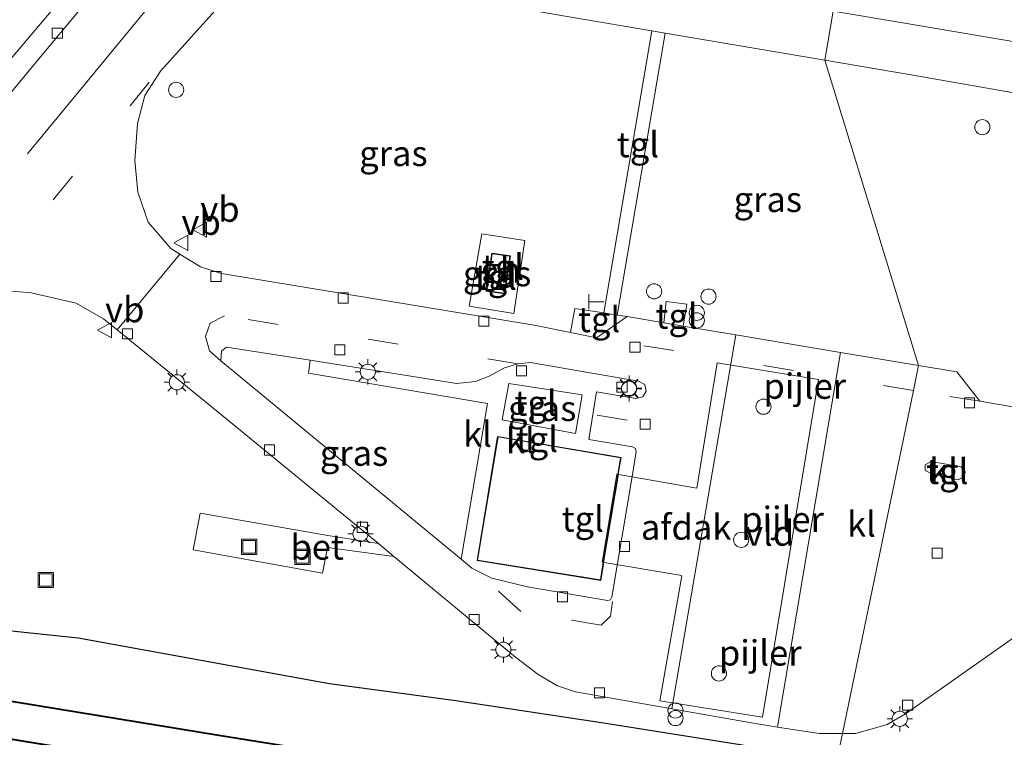
# Model space of a CAD drawing. Units: metres. Extents: x 69998 to 80006, y 412499 to 418751.
# Drawn here: x 74811 to 74908, y 412614 to 412685 of the extents above; entities that cross this region are included whole.
import ezdxf
from ezdxf.enums import TextEntityAlignment as Align

# ---------------------------------------------------------------- set-up
doc = ezdxf.new("R2010")
doc.units = ezdxf.units.M
doc.linetypes.add('IE-TERREINAFSCHEIDING', pattern=[10, 8, -2])
doc.linetypes.add('VW-3-9_STREEP', pattern=[12, 3, -9])
doc.layers.get('0').update_dxf_attribs({"lineweight": 25})
doc.layers.add('B-ME-GW-INSTEEKWATERGANG-L-B1', color=10, linetype='Continuous')
doc.layers.add('B-ME-OB-BESCHOEIING-GV-B6', color=10, linetype='Continuous')
for name, color, linetype, lineweight in [('B-ME-IE-GRASLAND-GV-B6', 93, 'Continuous', 18), ('B-ME-IE-HULPGEOMETRIE-L-B1', 53, 'Continuous', 18), ('B-ME-IE-INRICHTINGSELEMENT-S-B1', 253, 'Continuous', 18), ('B-ME-IE-MEUBILAIR_WEGMEUBILAIR-LICHTMAST-S-B1', 8, 'Continuous', 18), ('B-ME-IE-TERREINAFSCHEIDING-RASTERHEKWERK-L-B1', 8, 'IE-TERREINAFSCHEIDING', 18), ('B-ME-KG-KADASTRAAL-DAKRAND-L-B1', 13, 'Continuous', 18), ('B-ME-KW-PIJLER-S-B1', 173, 'Continuous', 18), ('B-ME-OG-BEBOUWING-GV-B6', 173, 'Continuous', 18), ('B-ME-OG-WATER-GV-B6', 153, 'Continuous', 18), ('B-ME-VH-VERH_SOORT-BETON-OVERIG-GV-B6', 8, 'IE-TERREINAFSCHEIDING-NATUURLIJK-HOUTWAL', 18), ('B-ME-VH-VERH_SOORT-BITUMEN-GV-B6', 8, 'IE-TERREINAFSCHEIDING-NATUURLIJK-HOUTWAL', 18), ('B-ME-VH-VERH_SOORT-GV-B6', 8, 'Continuous', 18), ('B-ME-VH-VERH_SOORT-KLINKERS-GV-B6', 8, 'IE-TERREINAFSCHEIDING-NATUURLIJK-HOUTWAL', 18), ('B-ME-VH-VERH_SOORT-TEGELS-GV-B6', 8, 'Continuous', 18), ('B-ME-VV-KOLK-S-B1', 8, 'Continuous', 18), ('B-ME-VW-MARKERING-39STREEP-015-L-B1', 255, 'VW-3-9_STREEP', 18), ('B-ME-VW-MARKERING-STREEP-015-L-B1', 7, 'Continuous', 18), ('B-ME-VW-MEUBILAIR_WEGMEUBILAIR-VERKEERSBORD-S-B1', 8, 'Continuous', 18)]:
    doc.layers.add(name, color=color, linetype=linetype, lineweight=lineweight)
doc.styles.add('NLCS-ISO', font='NLCS-ISO.TTF')
doc.linetypes.add('IE-TERREINAFSCHEIDING-NATUURLIJK-HOUTWAL', pattern='A,7,-1.5,[67,NLCS.SHX,S=0.75,R=45,X=0,Y=0],-1.5,7,-1.5,[70,NLCS.SHX,S=0.75,R=0,X=0,Y=0],-1.5', length=20)

# ---------------------------------------------------------------- blocks, each defined once
blk = doc.blocks.new('dtb')
blk.add_circle((0, 0), 0.75)
blk = doc.blocks.new('prullenbak')
for centre in [(-0.375, 0), (0.375, 0)]:
    blk.add_circle(centre, 0.75)
blk = doc.blocks.new('telefooncel')
for p, q in [((-0.75, 0.5), (0.75, 0.5)), ((0, 0.5), (0, -1))]:
    blk.add_line(p, q)
blk = doc.blocks.new('lantaarnpaal')
for p, q in [((0, 0.75), (0, 1.25)), ((-0.75, 0), (-1.25, 0)), ((-0.884, 0.884), (-0.53, 0.53)), ((0.53, 0.53), (0.884, 0.884)), ((0.75, 0), (1.25, 0)), ((-0.53, -0.53), (-0.884, -0.884)), ((0, -0.75), (0, -1.25)), ((0.53, -0.53), (0.884, -0.884))]:
    blk.add_line(p, q)
blk.add_circle((0, 0), 0.75)
blk = doc.blocks.new('kolk')
blk.add_lwpolyline([(-0.5, -0.5), (0.5, -0.5), (0.5, 0.5), (-0.5, 0.5)], close=True)
blk = doc.blocks.new('put')
for p, q in [((0.75, 0.75), (-0.75, 0.75)), ((-0.75, 0.75), (-0.75, -0.75)), ((0.75, -0.75), (0.75, 0.75)), ((-0.75, -0.75), (0.75, -0.75))]:
    blk.add_line(p, q)
blk.add_lwpolyline([(-0.625, 0.625), (0.625, 0.625), (0.625, -0.625), (-0.625, -0.625)], close=True)
blk = doc.blocks.new('verkeersbord')
for p, q in [((0, 0.75), (-0.75, -0.625)), ((0.75, -0.625), (0, 0.75)), ((-0.75, -0.625), (0.75, -0.625))]:
    blk.add_line(p, q)

msp = doc.modelspace()

# ---------------------------------------------------------------- linework, layer by layer
at = {"layer": 'B-ME-GW-INSTEEKWATERGANG-L-B1'}
msp.add_polyline3d([(74891.413, 412611.615, 0.99), (74883.271, 412612.789, 1.051), (74868.124, 412615.198, 0.95), (74853.739, 412617.359, 0.888), (74841.248, 412619.039, 0.906), (74816.391, 412623.545, 1.052), (74809.814, 412624.255, 0.968), (74799.934, 412625.851, 1.133), (74766.694, 412631.407, 0.844), (74727.693, 412637.635, 0.919), (74697.726, 412642.784, 0.984), (74689.968, 412643.517, 0.789), (74687.112, 412643.202, 0.791), (74686.433, 412643.054, 0.786), (74685.08, 412642.102, 0.784), (74683.892, 412639.774, 0.777), (74683.426, 412634.745, 0.836), (74683.707, 412632.714, 0.827)], dxfattribs=at)
at = {"layer": 'B-ME-IE-GRASLAND-GV-B6'}
for points in [[(74875.387, 412703.498, 1.511), (74874.875, 412698.544, 1.285), (74874.325, 412693.259, 0.939), (74850.107, 412697.563, 1.11), (74843.017, 412698.572, 1.107), (74837.908, 412698.721, 1.107), (74833.439, 412698.12, 1.107), (74828.648, 412696.307, 1.107), (74824.96, 412694.113, 1.107), (74821.072, 412691.04, 1.217), (74819.556, 412692.479, 1.217), (74808.863, 412679.808, 1.217)], [(74826.453, 412661.535, 1.01), (74825.557, 412662.093, 1.147), (74823.301, 412664.702, 1.147), (74822.309, 412667.672, 1.147), (74822.013, 412670.793, 1.147), (74822.251, 412674.464, 1.147), (74822.995, 412677.213, 1.147), (74823.354, 412677.776, 0.993), (74824.546, 412679.645, 1.147), (74830.877, 412686.656, 1.147), (74833.817, 412688.432, 1.147), (74835.779, 412688.867, 1.147), (74838.306, 412689.208, 1.147), (74841.146, 412689.045, 1.147), (74845.036, 412688.465, 1.147), (74865.686, 412684.862, 1.147), (74873.102, 412683.606, 0.984), (74868.346, 412655.721, 0.991), (74865.488, 412656.171, 1.217), (74865.074, 412653.779, 1.217), (74861.475, 412654.513, 1.147), (74830.572, 412659.629, 1.147), (74828.473, 412660.275, 1.147), (74826.453, 412661.535, 1.01)], [(74890.198, 412680.71, 1.091), (74899.467, 412650.516, 1.111), (74891.765, 412651.81, 1.154), (74881.396, 412653.552, 1.211), (74876.201, 412654.425, 1.24), (74876.546, 412656.59, 1.24), (74874.521, 412656.848, 1.24), (74874.282, 412654.747, 1.24), (74870.658, 412655.356, 1.09), (74869.67, 412655.512, 0.986), (74874.406, 412683.385, 0.985), (74890.198, 412680.71, 1.091)], [(74933.823, 412642.119, 0.913), (74905.513, 412646.978, 1.09), (74903.255, 412649.879, 1.09), (74899.467, 412650.516, 1.111), (74890.198, 412680.71, 1.091), (74898.549, 412679.296, 1.147), (74914.318, 412676.52, 1.147), (74918.429, 412674.908, 1.147), (74920.328, 412673.497, 1.147), (74921.888, 412671.961, 1.147), (74923.361, 412669.864, 1.147), (74925.267, 412667.026, 1.147), (74927.319, 412661.999, 1.147), (74928.478, 412659.141, 0.921), (74934.321, 412642.473, 0.924), (74933.823, 412642.119, 0.913)], [(74856.307, 412663.559, 0.991), (74855.055, 412656.375, 0.991), (74859.449, 412655.655, 0.991), (74860.556, 412662.869, 0.991), (74856.307, 412663.559, 0.991)], [(74809.092, 412657.934, 0.997), (74811.741, 412657.694, 1), (74816.197, 412656.693, 1.01), (74818.893, 412655.143, 1.033), (74820.259, 412654.033, 1.01), (74830.249, 412645.916, 1.11), (74846.071, 412632.906, 1.083), (74841.064, 412633.715, 1.066), (74828.453, 412635.906, 1.043), (74827.753, 412632.281, 1.054), (74840.546, 412629.97, 1.067), (74841.042, 412632.534, 1.067), (74847.615, 412631.637, 1.08), (74859.623, 412621.692, 1.077), (74861.859, 412619.978, 1.073), (74863.762, 412618.852, 1.073), (74865.567, 412618.257, 1.07), (74875.073, 412616.569, 1.07), (74882.958, 412615.168, 1.07), (74885.53, 412614.762, 1.067), (74889.629, 412614.115, 1.063), (74891.933, 412614.128, 1.063), (74891.413, 412611.615, 0.99)], [(74839.327, 412651.036, 1.167), (74839.163, 412649.771, 1.167), (74856.842, 412646.762, 1.167), (74854.258, 412631.357, 1.167), (74830.492, 412650.989, 1.127), (74830.568, 412651.942, 1.127), (74831.058, 412652.342, 1.127), (74839.327, 412651.036, 1.167)], [(74866.201, 412647.61, 1.168), (74865.57, 412643.81, 1.158), (74858.322, 412645.16, 1.167), (74858.964, 412648.746, 1.167), (74866.201, 412647.61, 1.168)], [(74883.271, 412612.789, 1.051), (74868.124, 412615.198, 0.95), (74853.739, 412617.359, 0.888), (74841.248, 412619.039, 0.906), (74816.391, 412623.545, 1.052), (74809.814, 412624.255, 0.968), (74799.934, 412625.851, 1.133), (74766.694, 412631.407, 0.844), (74727.693, 412637.635, 0.919), (74697.726, 412642.784, 0.984), (74689.968, 412643.517, 0.789), (74687.112, 412643.202, 0.791), (74686.433, 412643.054, 0.786), (74685.08, 412642.102, 0.784), (74683.892, 412639.774, 0.777), (74683.426, 412634.745, 0.836), (74683.707, 412632.714, 0.827), (74681.611, 412631.453, 0.88), (74658.133, 412633.606, 1.1)], [(74850.342, 412603.109, 0.617), (74782.077, 412614.446, 0.617), (74726.736, 412623.33, 0.43), (74710.085, 412626.137, 0.43), (74687.025, 412629.671, 0.483), (74685.104, 412630.555, 0.483), (74683.707, 412632.714, 0.827), (74683.426, 412634.745, 0.836), (74683.892, 412639.774, 0.777), (74685.08, 412642.102, 0.784), (74686.433, 412643.054, 0.786), (74687.112, 412643.202, 0.791), (74689.968, 412643.517, 0.789), (74697.726, 412642.784, 0.984), (74727.693, 412637.635, 0.919), (74766.694, 412631.407, 0.844), (74799.934, 412625.851, 1.133), (74809.814, 412624.255, 0.968), (74816.391, 412623.545, 1.052), (74841.248, 412619.039, 0.906), (74853.739, 412617.359, 0.888), (74868.124, 412615.198, 0.95), (74883.271, 412612.789, 1.051)], [(74875.979, 412606.682, -1.131), (74830.509, 412613.967, -1.131), (74777.625, 412622.642, -1.131), (74741.362, 412628.548, -1.131), (74700.9, 412635.225, -1.131), (74689.042, 412637.061, -1.131), (74688.47, 412633.432, -1.131), (74717.025, 412628.742, -1.131), (74759.009, 412621.788, -1.131), (74806.624, 412614.017, -1.131), (74845.458, 412607.651, -1.131)], [(74891.413, 412611.615, 0.99), (74891.933, 412614.128, 1.063), (74893.263, 412614.135, 1.063), (74896.364, 412615.028, 1.063), (74898.183, 412616.072, 1.063), (74916.323, 412628.856, 1.06), (74922.004, 412632.872, 1.06), (74924.574, 412634.277, 1.06), (74927.074, 412635.194, 1.06), (74929.392, 412635.528, 1.06), (74932.709, 412635.371, 1.002), (74935.226, 412635.234, 0.832), (74938.758, 412633.769, 0.812), (74946.196, 412628.558, 0.801), (74951.764, 412626.763, 0.804), (74954.541, 412625.495, 0.774), (74958.374, 412621.776, 0.809), (74960.765, 412617.993, 0.692), (74961.815, 412614.439, 0.753), (74962.205, 412610.751, 0.729)]]:
    msp.add_polyline3d(points, dxfattribs=at)
at = {"layer": 'B-ME-IE-HULPGEOMETRIE-L-B1'}
msp.add_polyline3d([(74891.413, 412611.615, 0.99), (74891.933, 412614.128, 1.063), (74898.959, 412648.064, 1.09), (74899.467, 412650.516, 1.111), (74890.198, 412680.71, 1.091), (74891.032, 412685.558, 1.117), (74891.892, 412690.553, 1.11), (74893.407, 412699.355, 0.851), (74894.292, 412704.495, -0.344), (74894.658, 412706.56, -1.267), (74894.664, 412706.659, -1.566), (74895.26, 412710.119, -1.564), (74895.265, 412710.219, -1.267), (74895.596, 412712.073, -0.36), (74896.262, 412715.939, -0.3), (74897.69, 412724.239, 2.603), (74897.764, 412724.665, 2.668), (74898.193, 412727.16, 2.764), (74898.655, 412729.845, 2.698), (74899.125, 412732.57, 2.681), (74899.612, 412735.078, 2.67), (74899.642, 412735.577, 2.67), (74901.095, 412744.018, -0.244), (74902.508, 412752.228, -0.575)], dxfattribs=at)
msp.add_polyline3d([(74891.413, 412611.615, 0.99), (74891.933, 412614.128, 1.063), (74898.959, 412648.064, 1.09), (74899.467, 412650.516, 1.111), (74890.198, 412680.71, 1.091), (74891.032, 412685.558, 1.117), (74891.892, 412690.553, 1.11), (74893.407, 412699.355, 0.851), (74894.292, 412704.495, -0.344), (74894.658, 412706.56, -1.267), (74894.664, 412706.659, -1.566), (74895.26, 412710.119, -1.564), (74895.265, 412710.219, -1.267), (74895.596, 412712.073, -0.36), (74896.262, 412715.939, -0.3), (74897.69, 412724.239, 2.603), (74897.764, 412724.665, 2.668), (74898.193, 412727.16, 2.764), (74898.655, 412729.845, 2.698), (74899.125, 412732.57, 2.681), (74899.612, 412735.078, 2.67), (74899.642, 412735.577, 2.67), (74901.095, 412744.018, -0.244), (74902.508, 412752.228, -0.575)], dxfattribs=at)
at = {"layer": 'B-ME-IE-TERREINAFSCHEIDING-RASTERHEKWERK-L-B1'}
msp.add_polyline3d([(74856.307, 412663.559, 0.991), (74855.055, 412656.375, 0.991), (74859.449, 412655.655, 0.991), (74860.556, 412662.869, 0.991), (74856.307, 412663.559, 0.991)], dxfattribs=at)
at = {"layer": 'B-ME-KG-KADASTRAAL-DAKRAND-L-B1'}
for points in [[(74856.786, 412657.911, 2.733), (74858.524, 412657.659, 2.733), (74859.059, 412661.326, 2.733), (74857.319, 412661.579, 2.733), (74856.786, 412657.911, 2.733)], [(74868.271, 412630.886, 4.816), (74868.023, 412629.321, 4.818), (74855.884, 412631.274, 4.866), (74857.898, 412643.458, 4.87), (74870.018, 412641.381, 4.87), (74869.761, 412639.982, 4.87), (74868.271, 412630.886, 4.816)]]:
    msp.add_polyline3d(points, dxfattribs=at)
at = {"layer": 'B-ME-OB-BESCHOEIING-GV-B6'}
for points in [[(74845.458, 412607.651, -1.131), (74806.624, 412614.017, -1.131), (74759.009, 412621.788, -1.131), (74717.025, 412628.742, -1.131), (74688.47, 412633.432, -1.131), (74689.042, 412637.061, -1.131), (74700.9, 412635.225, -1.131), (74741.362, 412628.548, -1.131), (74777.625, 412622.642, -1.131), (74830.509, 412613.967, -1.131), (74875.979, 412606.682, -1.131)], [(74875.961, 412606.583, -1.755), (74830.494, 412613.869, -1.755), (74777.609, 412622.543, -1.755), (74741.346, 412628.449, -1.755), (74700.884, 412635.127, -1.755), (74689.125, 412636.946, -1.755), (74688.584, 412633.514, -1.755), (74717.042, 412628.841, -1.755), (74759.026, 412621.886, -1.755), (74806.641, 412614.116, -1.755), (74845.474, 412607.75, -1.755)]]:
    msp.add_polyline3d(points, dxfattribs=at)
at = {"layer": 'B-ME-OG-BEBOUWING-GV-B6'}
for points in [[(74859.115, 412661.368, 1.223), (74858.567, 412657.602, 1.223), (74856.729, 412657.869, 1.223), (74857.277, 412661.636, 1.223), (74859.115, 412661.368, 1.223)], [(74869.644, 412639.768, 6.135), (74877.351, 412638.419, 6.135), (74877.546, 412638.388, 6.442), (74879.556, 412650.773, 6.321), (74889.576, 412649.137, 6.34), (74884.03, 412615.733, 6.34), (74873.9, 412617.368, 6.388), (74876.052, 412629.731, 6.39), (74875.877, 412629.777, 6.115), (74868.199, 412631.081, 6.415), (74869.644, 412639.768, 6.135)]]:
    msp.add_polyline3d(points, dxfattribs=at)
at = {"layer": 'B-ME-OG-WATER-GV-B6'}
msp.add_polyline3d([(74877.39, 412606.303, -1.755), (74876.773, 412602.719, -1.755), (74845.474, 412607.75, -1.755), (74806.641, 412614.116, -1.755), (74759.026, 412621.886, -1.755), (74717.042, 412628.841, -1.755), (74688.584, 412633.514, -1.755), (74689.125, 412636.946, -1.755), (74700.884, 412635.127, -1.755), (74741.346, 412628.449, -1.755), (74777.609, 412622.543, -1.755), (74830.494, 412613.869, -1.755), (74875.961, 412606.583, -1.755), (74877.39, 412606.303, -1.755)], dxfattribs=at)
at = {"layer": 'B-ME-VH-VERH_SOORT-BETON-OVERIG-GV-B6'}
msp.add_polyline3d([(74847.615, 412631.637, 1.08), (74841.042, 412632.534, 1.067), (74840.546, 412629.97, 1.067), (74827.753, 412632.281, 1.054), (74828.453, 412635.906, 1.043), (74841.064, 412633.715, 1.066), (74846.071, 412632.906, 1.083), (74847.615, 412631.637, 1.08)], dxfattribs=at)
at = {"layer": 'B-ME-VH-VERH_SOORT-BITUMEN-GV-B6'}
for points in [[(74807.612, 412674.947, 1.107), (74812.509, 412680.841, 1.107), (74820.88, 412690.888, 1.107)], [(74962.205, 412610.751, 0.729), (74961.815, 412614.439, 0.753), (74960.765, 412617.993, 0.692), (74958.374, 412621.776, 0.809), (74954.541, 412625.495, 0.774), (74951.764, 412626.763, 0.804), (74946.196, 412628.558, 0.801), (74938.758, 412633.769, 0.812), (74935.226, 412635.234, 0.832), (74932.709, 412635.371, 1.002), (74933.823, 412642.119, 0.913), (74934.321, 412642.473, 0.924), (74928.478, 412659.141, 0.921), (74927.319, 412661.999, 1.147), (74925.267, 412667.026, 1.147), (74923.361, 412669.864, 1.147), (74921.888, 412671.961, 1.147), (74920.328, 412673.497, 1.147), (74918.429, 412674.908, 1.147), (74914.318, 412676.52, 1.147), (74898.549, 412679.296, 1.147), (74890.198, 412680.71, 1.091), (74891.032, 412685.558, 1.117), (74891.892, 412690.553, 1.11)], [(74830.877, 412686.656, 1.147), (74824.546, 412679.645, 1.147), (74823.354, 412677.776, 0.993), (74822.995, 412677.213, 1.147), (74822.251, 412674.464, 1.147), (74822.013, 412670.793, 1.147), (74822.309, 412667.672, 1.147), (74823.301, 412664.702, 1.147), (74825.557, 412662.093, 1.147), (74826.453, 412661.535, 1.01), (74820.259, 412654.033, 1.01), (74818.893, 412655.143, 1.033), (74816.197, 412656.693, 1.01), (74811.741, 412657.694, 1), (74809.092, 412657.934, 0.997)], [(74891.032, 412685.558, 1.117), (74890.198, 412680.71, 1.091), (74874.406, 412683.385, 0.985), (74873.102, 412683.606, 0.984), (74865.686, 412684.862, 1.147)]]:
    msp.add_polyline3d(points, dxfattribs=at)
at = {"layer": 'B-ME-VH-VERH_SOORT-GV-B6'}
msp.add_polyline3d([(74891.765, 412651.81, 1.154), (74885.53, 412614.762, 1.067), (74882.958, 412615.168, 1.07), (74875.073, 412616.569, 1.07), (74881.396, 412653.552, 1.211), (74891.765, 412651.81, 1.154)], dxfattribs=at)
at = {"layer": 'B-ME-VH-VERH_SOORT-KLINKERS-GV-B6'}
for points in [[(74865.074, 412653.779, 1.217), (74867.641, 412653.256, 1.09), (74870.658, 412655.356, 1.09), (74874.282, 412654.747, 1.24), (74876.201, 412654.425, 1.24), (74881.396, 412653.552, 1.211), (74875.073, 412616.569, 1.07), (74865.567, 412618.257, 1.07), (74863.762, 412618.852, 1.073), (74861.859, 412619.978, 1.073), (74859.623, 412621.692, 1.077), (74847.615, 412631.637, 1.08), (74846.071, 412632.906, 1.083), (74830.249, 412645.916, 1.11), (74820.259, 412654.033, 1.01), (74826.453, 412661.535, 1.01), (74828.473, 412660.275, 1.147), (74830.572, 412659.629, 1.147), (74861.475, 412654.513, 1.147), (74865.074, 412653.779, 1.217)], [(74854.258, 412631.357, 1.167), (74855.293, 412630.481, 1.138), (74857.278, 412629.481, 1.148), (74860.819, 412628.646, 1.148), (74868.726, 412627.29, 1.118), (74869.018, 412627.358, 1.128), (74869.15, 412627.621, 1.128), (74871.147, 412639.553, 1.05), (74871.556, 412642.013, 1.128), (74871.5, 412642.312, 1.128), (74871.202, 412642.465, 1.138), (74866.877, 412643.193, 1.148), (74867.635, 412647.927, 1.138), (74871.512, 412647.273, 1.128), (74872.204, 412647.418, 1.128), (74872.55, 412647.971, 1.108), (74872.399, 412648.644, 1.108), (74871.77, 412648.981, 1.128), (74866.609, 412649.848, 1.138), (74861.121, 412650.819, 1.127), (74859.854, 412650.701, 1.127), (74858.548, 412650.275, 1.127), (74857.027, 412649.474, 1.127), (74855.663, 412648.932, 1.127), (74853.795, 412648.75, 1.127), (74850.1, 412649.335, 1.127), (74839.327, 412651.036, 1.167), (74831.058, 412652.342, 1.127), (74830.568, 412651.942, 1.127), (74830.492, 412650.989, 1.127), (74854.258, 412631.357, 1.167)], [(74899.467, 412650.516, 1.111), (74898.959, 412648.064, 1.09), (74891.933, 412614.128, 1.063), (74889.629, 412614.115, 1.063), (74885.53, 412614.762, 1.067), (74891.765, 412651.81, 1.154), (74899.467, 412650.516, 1.111)], [(74933.823, 412642.119, 0.913), (74932.709, 412635.371, 1.002), (74929.392, 412635.528, 1.06), (74927.074, 412635.194, 1.06), (74924.574, 412634.277, 1.06), (74922.004, 412632.872, 1.06), (74916.323, 412628.856, 1.06), (74898.183, 412616.072, 1.063), (74896.364, 412615.028, 1.063), (74893.263, 412614.135, 1.063), (74891.933, 412614.128, 1.063), (74898.959, 412648.064, 1.09), (74899.467, 412650.516, 1.111), (74903.255, 412649.879, 1.09), (74905.513, 412646.978, 1.09), (74933.823, 412642.119, 0.913)], [(74900.726, 412639.835, 1.033), (74903.373, 412639.211, 1.033), (74903.962, 412639.528, 1.033), (74904.074, 412640.006, 1.033), (74903.693, 412640.484, 1.033), (74900.721, 412641.028, 1.033), (74900.136, 412640.684, 1.033), (74900.123, 412640.15, 1.033), (74900.726, 412639.835, 1.033)]]:
    msp.add_polyline3d(points, dxfattribs=at)
at = {"layer": 'B-ME-VH-VERH_SOORT-TEGELS-GV-B6'}
for points in [[(74808.863, 412679.808, 1.217), (74819.556, 412692.479, 1.217), (74821.072, 412691.04, 1.217), (74820.88, 412690.888, 1.107), (74812.509, 412680.841, 1.107), (74807.612, 412674.947, 1.107)], [(74873.102, 412683.606, 0.984), (74874.406, 412683.385, 0.985), (74869.67, 412655.512, 0.986), (74868.346, 412655.721, 0.991), (74873.102, 412683.606, 0.984)], [(74860.556, 412662.869, 0.991), (74859.449, 412655.655, 0.991), (74855.055, 412656.375, 0.991), (74856.307, 412663.559, 0.991), (74860.556, 412662.869, 0.991)], [(74856.729, 412657.869, 1.223), (74858.567, 412657.602, 1.223), (74859.115, 412661.368, 1.223), (74857.277, 412661.636, 1.223), (74856.729, 412657.869, 1.223)], [(74868.346, 412655.721, 0.991), (74869.67, 412655.512, 0.986), (74870.658, 412655.356, 1.09), (74867.641, 412653.256, 1.09), (74865.074, 412653.779, 1.217), (74865.488, 412656.171, 1.217), (74868.346, 412655.721, 0.991)], [(74876.201, 412654.425, 1.24), (74874.282, 412654.747, 1.24), (74874.521, 412656.848, 1.24), (74876.546, 412656.59, 1.24), (74876.201, 412654.425, 1.24)], [(74839.327, 412651.036, 1.167), (74850.1, 412649.335, 1.127), (74853.795, 412648.75, 1.127), (74855.663, 412648.932, 1.127), (74857.027, 412649.474, 1.127), (74858.548, 412650.275, 1.127), (74859.854, 412650.701, 1.127), (74861.121, 412650.819, 1.127), (74866.609, 412649.848, 1.138), (74871.77, 412648.981, 1.128), (74872.399, 412648.644, 1.108), (74872.55, 412647.971, 1.108), (74872.204, 412647.418, 1.128), (74871.512, 412647.273, 1.128), (74867.635, 412647.927, 1.138), (74866.877, 412643.193, 1.148), (74871.202, 412642.465, 1.138), (74871.5, 412642.312, 1.128), (74871.556, 412642.013, 1.128), (74871.147, 412639.553, 1.05), (74869.15, 412627.621, 1.128), (74869.018, 412627.358, 1.128), (74868.726, 412627.29, 1.118), (74860.819, 412628.646, 1.148), (74857.278, 412629.481, 1.148), (74855.293, 412630.481, 1.138), (74854.258, 412631.357, 1.167), (74856.842, 412646.762, 1.167), (74839.163, 412649.771, 1.167), (74839.327, 412651.036, 1.167)], [(74858.964, 412648.746, 1.167), (74858.322, 412645.16, 1.167), (74865.57, 412643.81, 1.158), (74866.201, 412647.61, 1.168), (74858.964, 412648.746, 1.167)], [(74868.34, 412631.006, 1.05), (74869.795, 412639.789, 1.05), (74869.811, 412639.975, 1.05), (74870.076, 412641.422, 1.05), (74857.857, 412643.516, 1.05), (74855.827, 412631.232, 1.05), (74868.065, 412629.264, 1.05), (74868.32, 412630.878, 1.05), (74868.34, 412631.006, 1.05)], [(74903.962, 412639.528, 1.033), (74903.373, 412639.211, 1.033), (74900.726, 412639.835, 1.033), (74900.123, 412640.15, 1.033), (74900.136, 412640.684, 1.033), (74900.721, 412641.028, 1.033), (74903.693, 412640.484, 1.033), (74904.074, 412640.006, 1.033), (74903.962, 412639.528, 1.033)]]:
    msp.add_polyline3d(points, dxfattribs=at)
at = {"layer": 'B-ME-VW-MARKERING-39STREEP-015-L-B1'}
for p, q in [((74823.421, 412678.529, 1.049), (74806.479, 412657.785, 0.874)), ((74898.959, 412648.064, 1.09), (74867.641, 412653.256, 1.09)), ((74905.513, 412646.978, 1.09), (74898.959, 412648.064, 1.09)), ((74867.697, 412645.611, 1.021), (74872.099, 412644.861, 0.922))]:
    msp.add_line(p, q, dxfattribs=at)
for points in [[(74859.854, 412650.701, 1.127), (74830.861, 412655.447, 0.993), (74829.451, 412654.696, 0.993), (74828.986, 412653.38, 0.993), (74829.368, 412651.962, 0.993), (74830.492, 412650.989, 1.127)], [(74869.207, 412627.195, 1.127), (74869.006, 412625.737, 1.06), (74868.105, 412624.838, 1.06), (74860.159, 412626.185, 1.06), (74855.758, 412630.188, 1.127)]]:
    msp.add_polyline3d(points, dxfattribs=at)
at = {"layer": 'B-ME-VW-MARKERING-STREEP-015-L-B1'}
msp.add_line((74811.372, 412671.464, 0.951), (74824.666, 412687.572, 1.117), dxfattribs=at)
msp.add_polyline3d([(74931.113, 412665.747, 0.877), (74929.99, 412668.822, 1.067), (74928.572, 412671.905, 1.073), (74926.316, 412675.084, 1.1), (74923.75, 412677.448, 1.12), (74920.5, 412679.555, 1.117), (74915.211, 412681.492, 1.117), (74897.533, 412684.481, 1.117), (74891.032, 412685.558, 1.117)], dxfattribs=at)

# ---------------------------------------------------------------- block references
at = {"layer": 'B-ME-IE-INRICHTINGSELEMENT-S-B1', "rotation": 90}
for name, p in [('dtb', (74826.08, 412677.78, 1.04)), ('dtb', (74905.7727, 412674.0978, 0.978)), ('dtb', (74873.324, 412657.856, 2)), ('dtb', (74878.706, 412657.336, 2)), ('telefooncel', (74867.358, 412656.832, 1.17)), ('prullenbak', (74877.544, 412655.354, 1.138)), ('put', (74833.299, 412632.594, 1.062)), ('put', (74838.572, 412631.597, 1.062)), ('put', (74813.202, 412629.309, 1.079)), ('prullenbak', (74875.439, 412616.03, 1.173))]:
    msp.add_blockref(name, p, dxfattribs=at)
at = {"layer": 'B-ME-IE-MEUBILAIR_WEGMEUBILAIR-LICHTMAST-S-B1', "rotation": 90}
for p in [(74845.023, 412649.893, 1.13), (74826.147, 412648.863, 1.12), (74870.847, 412648.291, 1.207), (74870.848, 412648.216, 1.158), (74844.306, 412633.866, 1.093), (74858.429, 412622.413, 1.093), (74897.607, 412615.574, 1.093)]:
    msp.add_blockref('lantaarnpaal', p, dxfattribs=at)
at = {"layer": 'B-ME-KW-PIJLER-S-B1', "rotation": 90}
for p in [(74884.137, 412646.449, 1.248), (74881.936, 412633.28, 1.858), (74879.733, 412620.07, 1.838)]:
    msp.add_blockref('dtb', p, dxfattribs=at)
at = {"layer": 'B-ME-VV-KOLK-S-B1', "rotation": 90}
for p in [(74814.342, 412683.384, 1.133), (74830.021, 412659.326, 1.027), (74842.586, 412657.193, 1.027), (74856.5, 412654.904, 1.027), (74821.267, 412653.644, 1.023), (74842.259, 412652.078, 1.027), (74871.442, 412652.342, 0.868), (74860.22, 412650.004, 1.123), (74870.153, 412648.386, 1.133), (74904.497, 412646.823, 1.04), (74872.441, 412644.723, 0.908), (74835.304, 412642.169, 1.023), (74844.491, 412634.519, 1.023), (74870.395, 412632.615, 0.928), (74901.304, 412631.953, 1.007), (74864.268, 412627.651, 0.948), (74855.546, 412625.4, 1.023), (74867.919, 412618.146, 1.023), (74898.393, 412616.92, 1.023)]:
    msp.add_blockref('kolk', p, dxfattribs=at)
at = {"layer": 'B-ME-VW-MEUBILAIR_WEGMEUBILAIR-VERKEERSBORD-S-B1', "rotation": 90}
for p in [(74828.473, 412663.951, 1.02), (74826.611, 412662.66, 1.1), (74819.059, 412654.016, 1.077)]:
    msp.add_blockref('verkeersbord', p, dxfattribs=at)

# ---------------------------------------------------------------- texts
at = {"layer": 'B-ME-IE-GRASLAND-GV-B6', "ltscale": 0.2, "style": 'NLCS-ISO'}
for p in [(74847.5575, 412671.4935), (74884.5685, 412666.9505), (74857.8055, 412659.607), (74862.2615, 412646.278), (74843.667, 412641.8495)]:
    msp.add_text('gras', height=2.5, dxfattribs=at).set_placement(p, align=Align.MIDDLE_CENTER)
at = {"layer": 'B-ME-KW-PIJLER-S-B1', "ltscale": 0.2, "style": 'NLCS-ISO'}
for p in [(74884.137, 412646.449, 1.248), (74881.936, 412633.28, 1.858), (74879.733, 412620.07, 1.838)]:
    msp.add_text('pijler', height=2.5, dxfattribs=at).set_placement(p, align=Align.BOTTOM_LEFT)
at = {"layer": 'B-ME-OG-BEBOUWING-GV-B6', "ltscale": 0.2, "style": 'NLCS-ISO'}
for s, p in [('gh', (74858.1606, 412659.9686)), ('afdak', (74876.4886, 412634.5403))]:
    msp.add_text(s, height=2.5, dxfattribs=at).set_placement(p, align=Align.MIDDLE_CENTER)
at = {"layer": 'B-ME-VH-VERH_SOORT-BETON-OVERIG-GV-B6', "ltscale": 0.2, "style": 'NLCS-ISO'}
msp.add_text('bet', height=2.5, dxfattribs=at).set_placement((74840.0199, 412632.5732), align=Align.MIDDLE_CENTER)
at = {"layer": 'B-ME-VH-VERH_SOORT-GV-B6', "ltscale": 0.2, "style": 'NLCS-ISO'}
msp.add_text('vld', height=2.5, dxfattribs=at).set_placement((74884.7478, 412633.9452), align=Align.MIDDLE_CENTER)
at = {"layer": 'B-ME-VH-VERH_SOORT-KLINKERS-GV-B6', "ltscale": 0.2, "style": 'NLCS-ISO'}
for p in [(74855.8688, 412643.7343), (74860.1069, 412643.0898), (74901.9482, 412640.0846), (74893.8214, 412634.8444)]:
    msp.add_text('kl', height=2.5, dxfattribs=at).set_placement(p, align=Align.MIDDLE_CENTER)
at = {"layer": 'B-ME-VH-VERH_SOORT-TEGELS-GV-B6', "ltscale": 0.2, "style": 'NLCS-ISO'}
for p in [(74871.7252, 412672.366), (74858.3846, 412660.2654), (74857.6834, 412659.2688), (74867.889, 412655.0737), (74875.5502, 412655.407), (74861.6042, 412646.8144), (74861.7423, 412643.2241), (74902.3078, 412640.0504), (74866.2701, 412635.3431)]:
    msp.add_text('tgl', height=2.5, dxfattribs=at).set_placement(p, align=Align.MIDDLE_CENTER)
at = {"layer": 'B-ME-VW-MEUBILAIR_WEGMEUBILAIR-VERKEERSBORD-S-B1', "ltscale": 0.2, "style": 'NLCS-ISO'}
for p in [(74828.473, 412663.951, 1.02), (74826.611, 412662.66, 1.1), (74819.059, 412654.016, 1.077)]:
    msp.add_text('vb', height=2.5, dxfattribs=at).set_placement(p, align=Align.BOTTOM_LEFT)

doc.saveas('drawing.dxf')
